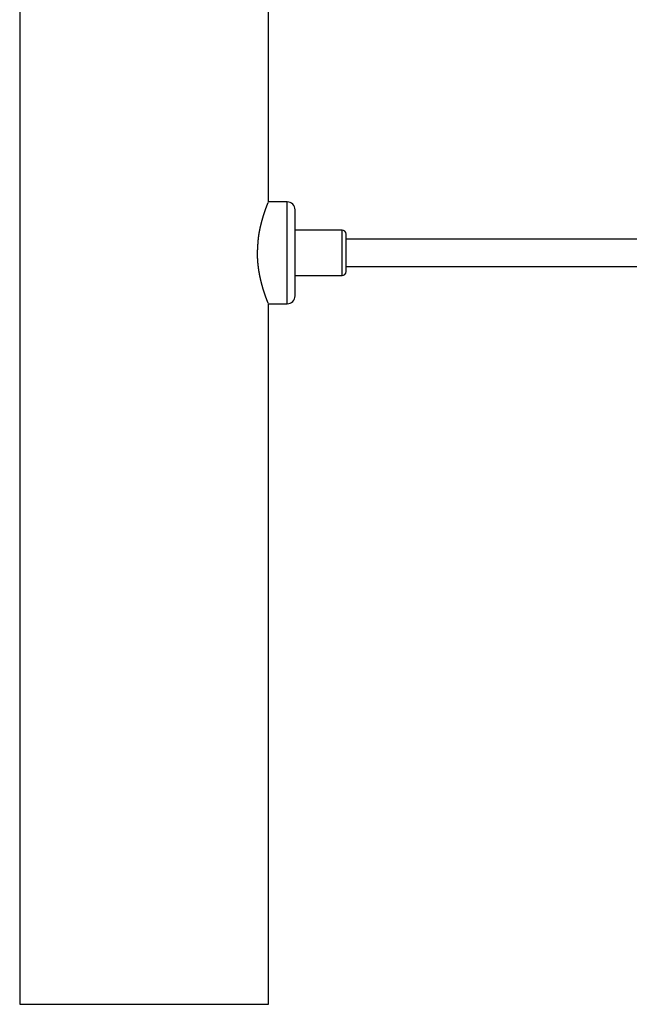
# Model space of a CAD drawing. Extents: x 25 to 173, y 35 to 325.
# Drawn here: x 112 to 138, y 35 to 77 of the extents above; entities that cross this region are included whole.
import ezdxf

# ---------------------------------------------------------------- set-up
doc = ezdxf.new("R2010")
doc.units = 0
doc.header["$MEASUREMENT"] = 0
doc.layers.add('PIC53', color=7, linetype='CONTINUOUS')

msp = doc.modelspace()

# ---------------------------------------------------------------- linework, layer by layer
at = {"layer": 'PIC53', "color": 7, "linetype": 'Continuous'}
for p, q in [((111.863, 81.035), (111.863, 34.769)), ((122.447, 68.935), (122.447, 81.035)), ((122.378, 68.762), (122.38, 68.767)), ((122.38, 68.767), (122.382, 68.773)), ((122.382, 68.773), (122.384, 68.778)), ((122.384, 68.778), (122.386, 68.784)), ((122.386, 68.784), (122.388, 68.789)), ((122.388, 68.789), (122.39, 68.794)), ((122.39, 68.794), (122.392, 68.799)), ((122.392, 68.799), (122.394, 68.804)), ((122.394, 68.804), (122.396, 68.809)), ((122.396, 68.809), (122.398, 68.813)), ((122.398, 68.813), (122.4, 68.818)), ((122.4, 68.818), (122.401, 68.822)), ((122.401, 68.822), (122.403, 68.827)), ((122.403, 68.827), (122.405, 68.831)), ((122.405, 68.831), (122.406, 68.835)), ((122.406, 68.835), (122.408, 68.839)), ((122.408, 68.839), (122.41, 68.843)), ((122.41, 68.843), (122.411, 68.846)), ((122.411, 68.846), (122.412, 68.85)), ((122.412, 68.85), (122.414, 68.854)), ((122.414, 68.854), (122.415, 68.857)), ((122.415, 68.857), (122.416, 68.86)), ((122.416, 68.86), (122.418, 68.863)), ((122.418, 68.863), (122.419, 68.866)), ((122.419, 68.866), (122.42, 68.869)), ((122.42, 68.869), (122.421, 68.872)), ((122.421, 68.872), (122.422, 68.874)), ((122.422, 68.874), (122.423, 68.877)), ((122.423, 68.877), (122.424, 68.879)), ((122.424, 68.879), (122.425, 68.881)), ((122.425, 68.881), (122.426, 68.884)), ((122.426, 68.884), (122.427, 68.886)), ((122.427, 68.887), (122.428, 68.889)), ((122.427, 68.886), (122.427, 68.887)), ((122.428, 68.889), (122.429, 68.891)), ((122.429, 68.893), (122.43, 68.894)), ((122.429, 68.891), (122.429, 68.893)), ((122.43, 68.894), (122.431, 68.896)), ((122.431, 68.897), (122.432, 68.898)), ((122.431, 68.896), (122.431, 68.897)), ((122.432, 68.899), (122.433, 68.9)), ((122.432, 68.898), (122.432, 68.899)), ((122.433, 68.902), (122.433, 68.903)), ((122.433, 68.903), (122.434, 68.903)), ((122.433, 68.9), (122.433, 68.902)), ((122.434, 68.905), (122.435, 68.906)), ((122.434, 68.904), (122.434, 68.905)), ((122.434, 68.903), (122.434, 68.904)), ((122.435, 68.907), (122.436, 68.908)), ((122.435, 68.906), (122.435, 68.907)), ((122.435, 68.907), (122.435, 68.907)), ((122.436, 68.91), (122.437, 68.911)), ((122.436, 68.909), (122.436, 68.91)), ((122.436, 68.908), (122.436, 68.909)), ((122.436, 68.909), (122.436, 68.909)), ((122.437, 68.912), (122.437, 68.913)), ((122.437, 68.913), (122.438, 68.913)), ((122.437, 68.911), (122.437, 68.912)), ((122.437, 68.912), (122.437, 68.912)), ((122.437, 68.911), (122.437, 68.911)), ((122.438, 68.913), (122.438, 68.914)), ((122.438, 68.913), (122.438, 68.913)), ((123.247, 68.935), (122.447, 68.935)), ((123.247, 64.602), (123.247, 68.935)), ((122.231, 68.337), (122.234, 68.347)), ((122.234, 68.347), (122.237, 68.356)), ((122.237, 68.356), (122.24, 68.366)), ((122.24, 68.366), (122.243, 68.375)), ((122.243, 68.375), (122.246, 68.384)), ((122.246, 68.384), (122.249, 68.394)), ((122.249, 68.394), (122.252, 68.403)), ((122.252, 68.403), (122.255, 68.412)), ((122.255, 68.412), (122.258, 68.421)), ((122.258, 68.421), (122.261, 68.43)), ((122.261, 68.43), (122.264, 68.439)), ((122.264, 68.439), (122.267, 68.448)), ((122.267, 68.448), (122.27, 68.457)), ((122.27, 68.457), (122.272, 68.466)), ((122.272, 68.466), (122.275, 68.475)), ((122.275, 68.475), (122.278, 68.483)), ((122.278, 68.483), (122.281, 68.492)), ((122.281, 68.492), (122.284, 68.5)), ((122.284, 68.5), (122.287, 68.509)), ((122.287, 68.509), (122.29, 68.517)), ((122.29, 68.517), (122.293, 68.526)), ((122.293, 68.526), (122.295, 68.534)), ((122.295, 68.534), (122.298, 68.542)), ((122.298, 68.542), (122.301, 68.551)), ((122.301, 68.551), (122.304, 68.559)), ((122.304, 68.559), (122.307, 68.567)), ((122.307, 68.567), (122.31, 68.575)), ((122.31, 68.575), (122.312, 68.583)), ((122.312, 68.583), (122.315, 68.591)), ((122.315, 68.591), (122.318, 68.598)), ((122.318, 68.598), (122.321, 68.606)), ((122.321, 68.606), (122.323, 68.614)), ((122.323, 68.614), (122.326, 68.621)), ((122.326, 68.621), (122.329, 68.629)), ((122.329, 68.629), (122.331, 68.636)), ((122.331, 68.636), (122.334, 68.644)), ((122.334, 68.644), (122.337, 68.651)), ((122.337, 68.651), (122.339, 68.658)), ((122.339, 68.658), (122.342, 68.665)), ((122.342, 68.665), (122.345, 68.672)), ((122.345, 68.672), (122.347, 68.679)), ((122.347, 68.679), (122.35, 68.686)), ((122.35, 68.686), (122.352, 68.693)), ((122.352, 68.693), (122.355, 68.7)), ((122.355, 68.7), (122.357, 68.706)), ((122.357, 68.706), (122.36, 68.713)), ((122.36, 68.713), (122.362, 68.719)), ((122.362, 68.719), (122.364, 68.726)), ((122.364, 68.726), (122.367, 68.732)), ((122.367, 68.732), (122.369, 68.738)), ((122.369, 68.738), (122.371, 68.744)), ((122.371, 68.744), (122.374, 68.75)), ((122.374, 68.75), (122.376, 68.756)), ((122.376, 68.756), (122.378, 68.762)), ((123.58, 64.935), (123.58, 68.602)), ((122.117, 67.916), (122.119, 67.928)), ((122.119, 67.928), (122.122, 67.94)), ((122.122, 67.94), (122.125, 67.951)), ((122.125, 67.951), (122.128, 67.963)), ((122.128, 67.963), (122.131, 67.975)), ((122.131, 67.975), (122.134, 67.986)), ((122.134, 67.986), (122.137, 67.998)), ((122.137, 67.998), (122.139, 68.009)), ((122.139, 68.009), (122.142, 68.021)), ((122.142, 68.021), (122.145, 68.032)), ((122.145, 68.032), (122.148, 68.044)), ((122.148, 68.044), (122.151, 68.055)), ((122.151, 68.055), (122.154, 68.066)), ((122.154, 68.066), (122.157, 68.077)), ((122.157, 68.077), (122.16, 68.088)), ((122.16, 68.088), (122.163, 68.099)), ((122.163, 68.099), (122.166, 68.11)), ((122.166, 68.11), (122.169, 68.121)), ((122.169, 68.121), (122.172, 68.132)), ((122.172, 68.132), (122.175, 68.143)), ((122.175, 68.143), (122.178, 68.154)), ((122.178, 68.154), (122.181, 68.164)), ((122.181, 68.164), (122.184, 68.175)), ((122.184, 68.175), (122.187, 68.186)), ((122.187, 68.186), (122.19, 68.196)), ((122.19, 68.196), (122.193, 68.207)), ((122.193, 68.207), (122.196, 68.217)), ((122.196, 68.217), (122.199, 68.227)), ((122.199, 68.227), (122.202, 68.238)), ((122.202, 68.238), (122.205, 68.248)), ((122.205, 68.248), (122.208, 68.258)), ((122.208, 68.258), (122.211, 68.268)), ((122.211, 68.268), (122.213, 68.278)), ((122.213, 68.278), (122.216, 68.288)), ((122.216, 68.288), (122.219, 68.298)), ((122.219, 68.298), (122.222, 68.308)), ((122.222, 68.308), (122.225, 68.318)), ((122.225, 68.318), (122.228, 68.327)), ((122.228, 68.327), (122.231, 68.337)), ((122.037, 67.497), (122.039, 67.51)), ((122.039, 67.51), (122.041, 67.524)), ((122.041, 67.524), (122.043, 67.537)), ((122.043, 67.537), (122.045, 67.55)), ((122.045, 67.55), (122.047, 67.563)), ((122.047, 67.563), (122.049, 67.576)), ((122.049, 67.576), (122.051, 67.59)), ((122.051, 67.59), (122.053, 67.603)), ((122.053, 67.603), (122.055, 67.616)), ((122.055, 67.616), (122.058, 67.629)), ((122.058, 67.629), (122.06, 67.642)), ((122.06, 67.642), (122.062, 67.655)), ((122.062, 67.655), (122.064, 67.668)), ((122.064, 67.668), (122.067, 67.68)), ((122.067, 67.68), (122.069, 67.693)), ((122.069, 67.693), (122.072, 67.706)), ((122.072, 67.706), (122.074, 67.719)), ((122.074, 67.719), (122.077, 67.731)), ((122.077, 67.731), (122.079, 67.744)), ((122.079, 67.744), (122.082, 67.757)), ((122.082, 67.757), (122.084, 67.769)), ((122.084, 67.769), (122.087, 67.782)), ((122.087, 67.782), (122.089, 67.794)), ((122.089, 67.794), (122.092, 67.806)), ((122.092, 67.806), (122.095, 67.819)), ((122.095, 67.819), (122.097, 67.831)), ((122.097, 67.831), (122.1, 67.843)), ((122.1, 67.843), (122.103, 67.856)), ((122.103, 67.856), (122.105, 67.868)), ((122.105, 67.868), (122.108, 67.88)), ((122.108, 67.88), (122.111, 67.892)), ((122.111, 67.892), (122.114, 67.904)), ((122.114, 67.904), (122.117, 67.916)), ((125.58, 67.735), (123.58, 67.735)), ((125.58, 65.802), (125.58, 67.735)), ((125.747, 65.968), (125.747, 67.568)), ((121.998, 67.083), (121.999, 67.097)), ((121.999, 67.097), (122, 67.111)), ((122, 67.111), (122.001, 67.124)), ((122.001, 67.124), (122.002, 67.138)), ((122.002, 67.138), (122.003, 67.152)), ((122.003, 67.152), (122.004, 67.166)), ((122.004, 67.166), (122.005, 67.18)), ((122.005, 67.18), (122.006, 67.194)), ((122.006, 67.194), (122.007, 67.208)), ((122.007, 67.208), (122.008, 67.222)), ((122.008, 67.222), (122.009, 67.237)), ((122.009, 67.237), (122.01, 67.251)), ((122.01, 67.251), (122.011, 67.265)), ((122.011, 67.265), (122.012, 67.279)), ((122.012, 67.279), (122.014, 67.293)), ((122.014, 67.293), (122.015, 67.306)), ((122.015, 67.306), (122.016, 67.32)), ((122.016, 67.32), (122.018, 67.334)), ((122.018, 67.334), (122.019, 67.348)), ((122.019, 67.348), (122.02, 67.362)), ((122.02, 67.362), (122.022, 67.375)), ((122.022, 67.375), (122.023, 67.389)), ((122.023, 67.389), (122.025, 67.402)), ((122.025, 67.402), (122.026, 67.416)), ((122.026, 67.416), (122.028, 67.43)), ((122.028, 67.43), (122.03, 67.443)), ((122.03, 67.443), (122.031, 67.457)), ((122.031, 67.457), (122.033, 67.47)), ((122.033, 67.47), (122.035, 67.483)), ((122.035, 67.483), (122.037, 67.497)), ((146.871, 67.352), (125.747, 67.352)), ((121.983, 66.778), (121.984, 66.789)), ((121.983, 66.768), (121.983, 66.778)), ((121.983, 66.76), (121.983, 66.768)), ((121.983, 66.751), (121.983, 66.76)), ((121.983, 66.741), (121.983, 66.751)), ((121.983, 66.73), (121.983, 66.741)), ((121.983, 66.718), (121.983, 66.73)), ((121.983, 66.705), (121.983, 66.718)), ((121.983, 66.692), (121.983, 66.705)), ((121.984, 66.679), (121.983, 66.692)), ((121.984, 66.802), (121.985, 66.815)), ((121.984, 66.789), (121.984, 66.802)), ((121.984, 66.666), (121.984, 66.679)), ((121.984, 66.652), (121.984, 66.666)), ((121.985, 66.829), (121.986, 66.844)), ((121.985, 66.815), (121.985, 66.829)), ((121.986, 66.844), (121.987, 66.86)), ((121.987, 66.876), (121.988, 66.892)), ((121.987, 66.86), (121.987, 66.876)), ((121.988, 66.892), (121.989, 66.908)), ((121.989, 66.908), (121.99, 66.924)), ((121.99, 66.94), (121.991, 66.956)), ((121.99, 66.924), (121.99, 66.94)), ((121.991, 66.956), (121.992, 66.971)), ((121.992, 66.971), (121.993, 66.985)), ((121.993, 67), (121.994, 67.014)), ((121.993, 66.985), (121.993, 67)), ((121.994, 67.014), (121.995, 67.028)), ((121.995, 67.028), (121.996, 67.042)), ((121.996, 67.056), (121.997, 67.07)), ((121.996, 67.042), (121.996, 67.056)), ((121.997, 67.07), (121.998, 67.083)), ((121.984, 66.639), (121.984, 66.652)), ((121.985, 66.626), (121.984, 66.639)), ((121.985, 66.613), (121.985, 66.626)), ((121.985, 66.6), (121.985, 66.613)), ((121.986, 66.588), (121.985, 66.6)), ((121.986, 66.576), (121.986, 66.588)), ((121.987, 66.564), (121.986, 66.576)), ((121.987, 66.552), (121.987, 66.564)), ((121.988, 66.541), (121.987, 66.552)), ((121.988, 66.529), (121.988, 66.541)), ((121.989, 66.518), (121.988, 66.529)), ((121.99, 66.506), (121.989, 66.518)), ((121.99, 66.495), (121.99, 66.506)), ((121.991, 66.483), (121.99, 66.495)), ((121.992, 66.472), (121.991, 66.483)), ((121.992, 66.46), (121.992, 66.472)), ((121.993, 66.449), (121.992, 66.46)), ((121.994, 66.437), (121.993, 66.449)), ((121.995, 66.425), (121.994, 66.437)), ((121.996, 66.413), (121.995, 66.425)), ((121.996, 66.402), (121.996, 66.413)), ((121.997, 66.39), (121.996, 66.402)), ((121.998, 66.378), (121.997, 66.39)), ((121.999, 66.366), (121.998, 66.378)), ((122, 66.354), (121.999, 66.366)), ((122.001, 66.342), (122, 66.354)), ((122.002, 66.331), (122.001, 66.342)), ((122.003, 66.319), (122.002, 66.331)), ((122.005, 66.307), (122.003, 66.319)), ((122.006, 66.296), (122.005, 66.307)), ((122.007, 66.284), (122.006, 66.296)), ((122.008, 66.272), (122.007, 66.284)), ((122.009, 66.261), (122.008, 66.272)), ((122.01, 66.249), (122.009, 66.261)), ((122.012, 66.238), (122.01, 66.249)), ((122.013, 66.226), (122.012, 66.238)), ((122.014, 66.215), (122.013, 66.226)), ((122.016, 66.203), (122.014, 66.215)), ((122.017, 66.192), (122.016, 66.203)), ((122.018, 66.18), (122.017, 66.192)), ((122.02, 66.169), (122.018, 66.18)), ((122.021, 66.158), (122.02, 66.169)), ((122.023, 66.146), (122.021, 66.158)), ((122.024, 66.135), (122.023, 66.146)), ((122.026, 66.123), (122.024, 66.135)), ((122.027, 66.112), (122.026, 66.123)), ((122.029, 66.101), (122.027, 66.112)), ((122.03, 66.089), (122.029, 66.101)), ((122.032, 66.078), (122.03, 66.089)), ((122.033, 66.067), (122.032, 66.078)), ((122.035, 66.056), (122.033, 66.067)), ((122.037, 66.044), (122.035, 66.056)), ((122.038, 66.033), (122.037, 66.044)), ((122.04, 66.022), (122.038, 66.033)), ((122.042, 66.011), (122.04, 66.022)), ((122.043, 66), (122.042, 66.011)), ((122.045, 65.989), (122.043, 66)), ((122.047, 65.978), (122.045, 65.989)), ((122.049, 65.967), (122.047, 65.978)), ((122.051, 65.956), (122.049, 65.967)), ((122.052, 65.945), (122.051, 65.956)), ((122.054, 65.934), (122.052, 65.945)), ((122.056, 65.923), (122.054, 65.934)), ((122.058, 65.912), (122.056, 65.923)), ((122.06, 65.901), (122.058, 65.912)), ((122.062, 65.89), (122.06, 65.901)), ((122.064, 65.879), (122.062, 65.89)), ((122.066, 65.869), (122.064, 65.879)), ((122.068, 65.858), (122.066, 65.869)), ((122.07, 65.847), (122.068, 65.858)), ((122.072, 65.837), (122.07, 65.847)), ((122.074, 65.826), (122.072, 65.837)), ((125.747, 66.185), (146.871, 66.185)), ((122.076, 65.815), (122.074, 65.826)), ((122.078, 65.805), (122.076, 65.815)), ((122.08, 65.794), (122.078, 65.805)), ((122.082, 65.784), (122.08, 65.794)), ((122.084, 65.773), (122.082, 65.784)), ((122.086, 65.763), (122.084, 65.773)), ((122.089, 65.752), (122.086, 65.763)), ((122.091, 65.742), (122.089, 65.752)), ((122.093, 65.732), (122.091, 65.742)), ((122.095, 65.721), (122.093, 65.732)), ((122.097, 65.711), (122.095, 65.721)), ((122.099, 65.701), (122.097, 65.711)), ((122.102, 65.69), (122.099, 65.701)), ((122.104, 65.68), (122.102, 65.69)), ((122.106, 65.67), (122.104, 65.68)), ((122.108, 65.66), (122.106, 65.67)), ((122.111, 65.65), (122.108, 65.66)), ((122.113, 65.64), (122.111, 65.65)), ((122.115, 65.63), (122.113, 65.64)), ((122.118, 65.62), (122.115, 65.63)), ((122.12, 65.61), (122.118, 65.62)), ((122.122, 65.6), (122.12, 65.61)), ((122.124, 65.59), (122.122, 65.6)), ((122.127, 65.58), (122.124, 65.59)), ((122.129, 65.571), (122.127, 65.58)), ((122.132, 65.561), (122.129, 65.571)), ((122.134, 65.551), (122.132, 65.561)), ((122.136, 65.541), (122.134, 65.551)), ((122.139, 65.532), (122.136, 65.541)), ((122.141, 65.522), (122.139, 65.532)), ((122.143, 65.513), (122.141, 65.522)), ((122.146, 65.503), (122.143, 65.513)), ((122.148, 65.494), (122.146, 65.503)), ((122.151, 65.484), (122.148, 65.494)), ((122.153, 65.475), (122.151, 65.484)), ((122.155, 65.466), (122.153, 65.475)), ((122.158, 65.456), (122.155, 65.466)), ((122.16, 65.447), (122.158, 65.456)), ((122.163, 65.438), (122.16, 65.447)), ((122.165, 65.429), (122.163, 65.438)), ((122.168, 65.419), (122.165, 65.429)), ((122.17, 65.41), (122.168, 65.419)), ((122.173, 65.401), (122.17, 65.41)), ((123.58, 65.802), (125.58, 65.802)), ((122.175, 65.392), (122.173, 65.401)), ((122.178, 65.383), (122.175, 65.392)), ((122.18, 65.374), (122.178, 65.383)), ((122.182, 65.365), (122.18, 65.374)), ((122.185, 65.357), (122.182, 65.365)), ((122.187, 65.348), (122.185, 65.357)), ((122.19, 65.339), (122.187, 65.348)), ((122.192, 65.33), (122.19, 65.339)), ((122.195, 65.322), (122.192, 65.33)), ((122.197, 65.313), (122.195, 65.322)), ((122.2, 65.304), (122.197, 65.313)), ((122.202, 65.296), (122.2, 65.304)), ((122.205, 65.287), (122.202, 65.296)), ((122.207, 65.279), (122.205, 65.287)), ((122.21, 65.27), (122.207, 65.279)), ((122.212, 65.262), (122.21, 65.27)), ((122.215, 65.254), (122.212, 65.262)), ((122.217, 65.246), (122.215, 65.254)), ((122.22, 65.237), (122.217, 65.246)), ((122.222, 65.229), (122.22, 65.237)), ((122.225, 65.221), (122.222, 65.229)), ((122.227, 65.213), (122.225, 65.221)), ((122.229, 65.205), (122.227, 65.213)), ((122.232, 65.197), (122.229, 65.205)), ((122.234, 65.189), (122.232, 65.197)), ((122.237, 65.181), (122.234, 65.189)), ((122.239, 65.173), (122.237, 65.181)), ((122.242, 65.165), (122.239, 65.173)), ((122.244, 65.158), (122.242, 65.165)), ((122.247, 65.15), (122.244, 65.158)), ((122.249, 65.142), (122.247, 65.15)), ((122.252, 65.135), (122.249, 65.142)), ((122.254, 65.127), (122.252, 65.135)), ((122.256, 65.119), (122.254, 65.127)), ((122.259, 65.112), (122.256, 65.119)), ((122.261, 65.104), (122.259, 65.112)), ((122.264, 65.097), (122.261, 65.104)), ((122.266, 65.09), (122.264, 65.097)), ((122.268, 65.082), (122.266, 65.09)), ((122.271, 65.075), (122.268, 65.082)), ((122.273, 65.068), (122.271, 65.075)), ((122.276, 65.061), (122.273, 65.068)), ((122.278, 65.053), (122.276, 65.061)), ((122.28, 65.046), (122.278, 65.053)), ((122.283, 65.039), (122.28, 65.046)), ((122.285, 65.032), (122.283, 65.039)), ((122.288, 65.025), (122.285, 65.032)), ((122.29, 65.018), (122.288, 65.025)), ((122.292, 65.012), (122.29, 65.018)), ((122.295, 65.005), (122.292, 65.012)), ((122.297, 64.998), (122.295, 65.005)), ((122.299, 64.991), (122.297, 64.998)), ((122.302, 64.984), (122.299, 64.991)), ((122.304, 64.978), (122.302, 64.984)), ((122.306, 64.971), (122.304, 64.978)), ((122.309, 64.965), (122.306, 64.971)), ((122.311, 64.958), (122.309, 64.965)), ((122.313, 64.952), (122.311, 64.958)), ((122.315, 64.945), (122.313, 64.952)), ((122.318, 64.939), (122.315, 64.945)), ((122.32, 64.932), (122.318, 64.939)), ((122.322, 64.926), (122.32, 64.932)), ((122.324, 64.92), (122.322, 64.926)), ((122.327, 64.914), (122.324, 64.92)), ((122.329, 64.908), (122.327, 64.914)), ((122.331, 64.901), (122.329, 64.908)), ((122.333, 64.895), (122.331, 64.901)), ((122.335, 64.889), (122.333, 64.895)), ((122.338, 64.883), (122.335, 64.889)), ((122.34, 64.877), (122.338, 64.883)), ((122.342, 64.871), (122.34, 64.877)), ((122.344, 64.866), (122.342, 64.871)), ((122.346, 64.86), (122.344, 64.866)), ((122.348, 64.854), (122.346, 64.86)), ((122.351, 64.848), (122.348, 64.854)), ((122.353, 64.843), (122.351, 64.848)), ((122.355, 64.837), (122.353, 64.843)), ((122.357, 64.832), (122.355, 64.837)), ((122.359, 64.826), (122.357, 64.832)), ((122.361, 64.821), (122.359, 64.826)), ((122.363, 64.815), (122.361, 64.821)), ((122.365, 64.81), (122.363, 64.815)), ((122.367, 64.805), (122.365, 64.81)), ((122.369, 64.799), (122.367, 64.805)), ((122.371, 64.794), (122.369, 64.799)), ((122.373, 64.789), (122.371, 64.794)), ((122.375, 64.784), (122.373, 64.789)), ((122.377, 64.779), (122.375, 64.784)), ((122.378, 64.774), (122.377, 64.779)), ((122.38, 64.769), (122.378, 64.774)), ((122.382, 64.765), (122.38, 64.769)), ((122.384, 64.76), (122.382, 64.765)), ((122.386, 64.755), (122.384, 64.76)), ((122.387, 64.751), (122.386, 64.755)), ((122.389, 64.746), (122.387, 64.751)), ((122.391, 64.742), (122.389, 64.746)), ((122.393, 64.737), (122.391, 64.742)), ((122.394, 64.733), (122.393, 64.737)), ((122.396, 64.729), (122.394, 64.733)), ((122.397, 64.725), (122.396, 64.729)), ((122.399, 64.721), (122.397, 64.725)), ((122.401, 64.717), (122.399, 64.721)), ((122.402, 64.713), (122.401, 64.717)), ((122.404, 64.709), (122.402, 64.713)), ((122.405, 64.705), (122.404, 64.709)), ((122.407, 64.701), (122.405, 64.705)), ((122.408, 64.698), (122.407, 64.701)), ((122.409, 64.694), (122.408, 64.698)), ((122.411, 64.691), (122.409, 64.694)), ((122.412, 64.688), (122.411, 64.691)), ((122.413, 64.684), (122.412, 64.688)), ((122.415, 64.681), (122.413, 64.684)), ((122.416, 64.678), (122.415, 64.681)), ((122.417, 64.675), (122.416, 64.678)), ((122.418, 64.672), (122.417, 64.675)), ((122.419, 64.67), (122.418, 64.672)), ((122.42, 64.667), (122.419, 64.67)), ((122.421, 64.664), (122.42, 64.667)), ((122.422, 64.662), (122.421, 64.664)), ((122.423, 64.659), (122.422, 64.662)), ((122.424, 64.657), (122.423, 64.659)), ((122.425, 64.655), (122.424, 64.657)), ((122.426, 64.653), (122.425, 64.655)), ((122.427, 64.651), (122.426, 64.653)), ((122.428, 64.649), (122.427, 64.651)), ((122.428, 64.647), (122.428, 64.649)), ((122.429, 64.645), (122.428, 64.647)), ((122.43, 64.644), (122.429, 64.645)), ((122.43, 64.642), (122.43, 64.644)), ((122.431, 64.641), (122.43, 64.642)), ((122.431, 64.639), (122.431, 64.641)), ((122.432, 64.638), (122.431, 64.639)), ((122.432, 64.637), (122.432, 64.638)), ((122.433, 64.636), (122.432, 64.637)), ((122.433, 64.635), (122.433, 64.636)), ((122.433, 64.634), (122.433, 64.635)), ((122.434, 64.633), (122.433, 64.634)), ((122.434, 64.632), (122.434, 64.633)), ((122.434, 64.631), (122.434, 64.632)), ((122.435, 64.631), (122.434, 64.631)), ((122.435, 64.63), (122.435, 64.631)), ((122.435, 64.629), (122.435, 64.63)), ((122.435, 64.63), (122.435, 64.63)), ((122.436, 64.628), (122.435, 64.629)), ((122.435, 64.629), (122.435, 64.629)), ((122.436, 64.628), (122.436, 64.628)), ((122.436, 64.628), (122.436, 64.628)), ((122.436, 64.628), (122.436, 64.628)), ((122.436, 64.628), (122.436, 64.628)), ((122.436, 64.628), (122.436, 64.628)), ((122.436, 64.628), (122.436, 64.627)), ((122.436, 64.627), (122.436, 64.628)), ((122.436, 64.628), (122.436, 64.628)), ((122.436, 64.628), (122.436, 64.628)), ((122.436, 64.628), (122.436, 64.628)), ((122.436, 64.628), (122.436, 64.628)), ((122.436, 64.627), (122.436, 64.627)), ((122.436, 64.627), (122.436, 64.627)), ((122.436, 64.627), (122.436, 64.627)), ((122.436, 64.627), (122.436, 64.627)), ((122.436, 64.627), (122.436, 64.627)), ((122.436, 64.627), (122.436, 64.627)), ((122.436, 64.627), (122.436, 64.627)), ((122.447, 64.602), (123.247, 64.602)), ((122.447, 34.769), (122.447, 64.602)), ((111.863, 34.769), (122.447, 34.769))]:
    msp.add_line(p, q, dxfattribs=at)
for centre, radius, start, end in [((123.247, 68.602), 0.333, 0, 90), ((125.58, 67.568), 0.167, 0, 90), ((125.58, 65.968), 0.167, 270, 0), ((123.247, 64.935), 0.333, 270, 0)]:
    msp.add_arc(centre, radius, start, end, dxfattribs=at)

doc.saveas('drawing.dxf')
